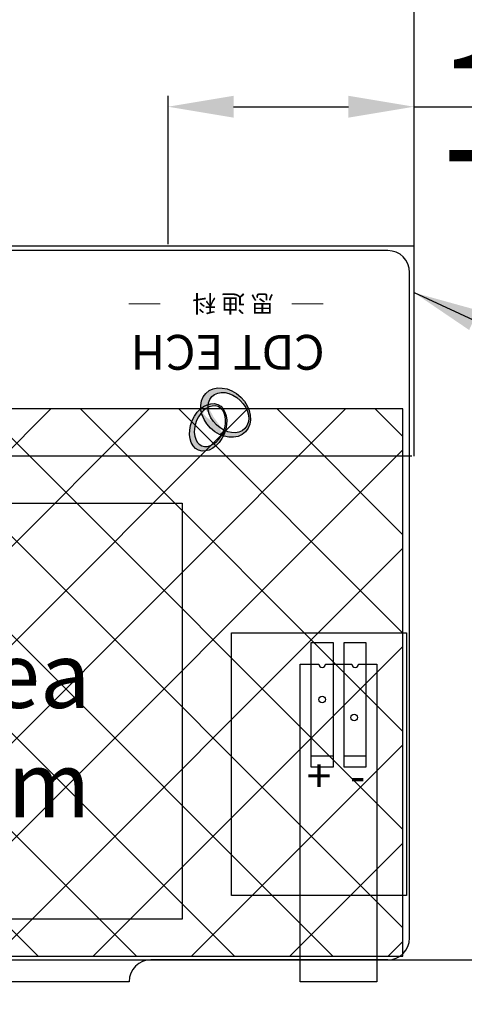
# Model space of a CAD drawing. Units: millimetres. Extents: x 8429 to 9464, y 1532 to 2250.
# Drawn here: x 9232 to 9252, y 1987 to 2032 of the extents above; entities that cross this region are included whole.
import ezdxf

# ---------------------------------------------------------------- set-up
doc = ezdxf.new("R2010")
doc.units = ezdxf.units.MM
doc.linetypes.add('CENTER2', pattern=[28.575, 19.05, -3.175, 3.175, -3.175])
for name, color, linetype in [('CENTER', 1, 'CENTER2'), ('DIM', 3, 'Continuous'), ('FPC', 42, 'Continuous'), ('标注', 3, 'Continuous')]:
    doc.layers.add(name, color=color, linetype=linetype)
doc.styles.add('Arial', font='arial.ttf')
doc.styles.get("Standard").update_dxf_attribs({"font": 'arial.ttf', "height": 5})
doc.styles.add('宋体', font='txt')
doc.dimstyles.get("Standard").update_dxf_attribs({"dimtxt": 5, "dimasz": 3, "dimexe": 0.5, "dimexo": 0.1, "dimgap": 0.09, "dimtad": 0, "dimzin": 0, "dimdsep": 46, "dimtxsty": 'Standard', "dimcen": 0.09, "dimclrd": 256, "dimclre": 256, "dimclrt": 256, "dimadec": 0, "dimazin": 0, "dimtfac": 1, "dimtofl": 0, "dimtmove": 0, "dimatfit": 3, "dimfxl": 1, "dimtolj": 1, "dimtzin": 0, "dimlwd": -1, "dimlwe": -1, "dimarcsym": 0})
doc.dimstyles.new('STANDARD$0', dxfattribs={"dimtxt": 5, "dimasz": 3, "dimexe": 0.5, "dimexo": 0.1, "dimgap": 0.25, "dimtad": 0, "dimzin": 1, "dimdsep": 46, "dimtxsty": 'Standard', "dimcen": 0.5, "dimclrd": 256, "dimclre": 256, "dimclrt": 256, "dimadec": 0, "dimazin": 0, "dimtm": 0.3, "dimtfac": 1, "dimtmove": 0, "dimatfit": 3, "dimfxl": 1, "dimtolj": 1, "dimtzin": 0, "dimlwd": -1, "dimlwe": -1, "dimarcsym": 0})

# ---------------------------------------------------------------- blocks, each defined once
blk = doc.blocks.new('*D227')
at = {"layer": 'Defpoints', "color": 0}
for p in [(9249.709, 2035.542), (9182.131, 2021.673), (9249.709, 2021.061)]:
    blk.add_point(p, dxfattribs=at)
at = {"layer": 'DIM'}
for p, q in [((9182.131, 2021.773), (9182.131, 2036.042)), ((9249.709, 2021.161), (9249.709, 2036.042)), ((9185.131, 2035.542), (9200.448, 2035.542)), ((9246.709, 2035.542), (9231.391, 2035.542))]:
    blk.add_line(p, q, dxfattribs=at)
for points in [[(9185.131, 2036.042), (9185.131, 2035.042), (9182.131, 2035.542)], [(9246.709, 2036.042), (9246.709, 2035.042), (9249.709, 2035.542)]]:
    blk.add_solid(points, dxfattribs=at)
at = {"layer": 'DIM', "insert": (9215.92, 2035.542), "char_height": 5, "attachment_point": 5}
blk.add_mtext('\\A1;67.58{\\fArial|b0|i0|c134|p34;%%P}0.3', dxfattribs=at)
blk = doc.blocks.new('*D229')
at = {"layer": 'Defpoints', "color": 0}
for p in [(9249.709, 2028.225), (9238.462, 2021.849), (9249.709, 2021.849)]:
    blk.add_point(p, dxfattribs=at)
at = {"layer": 'DIM'}
for p, q in [((9238.462, 2021.949), (9238.462, 2028.725)), ((9249.709, 2021.949), (9249.709, 2028.725)), ((9241.462, 2028.225), (9246.709, 2028.225)), ((9249.709, 2028.225), (9252.709, 2028.225))]:
    blk.add_line(p, q, dxfattribs=at)
for points in [[(9241.462, 2028.725), (9241.462, 2027.725), (9238.462, 2028.225)], [(9246.709, 2028.725), (9246.709, 2027.725), (9249.709, 2028.225)]]:
    blk.add_solid(points, dxfattribs=at)
at = {"layer": 'DIM', "insert": (9264.536, 2028.225), "char_height": 5, "attachment_point": 5}
blk.add_mtext('\\A1;11.25{\\fArial|b0|i0|c134|p34;%%P}1', dxfattribs=at)
blk = doc.blocks.new('*D230')
at = {"layer": 'Defpoints', "color": 0}
for p in [(9241.356, 2021.849), (9160.465, 2012.265), (9249.709, 2012.265)]:
    blk.add_point(p, dxfattribs=at)
at = {"layer": 'DIM'}
for p, q in [((9241.256, 2021.849), (9159.965, 2021.849)), ((9160.465, 2018.849), (9160.465, 2015.265)), ((9249.609, 2012.265), (9159.965, 2012.265)), ((9160.465, 2012.265), (9160.465, 2009.265))]:
    blk.add_line(p, q, dxfattribs=at)
for points in [[(9159.965, 2018.849), (9160.965, 2018.849), (9160.465, 2021.849)], [(9159.965, 2015.265), (9160.965, 2015.265), (9160.465, 2012.265)]]:
    blk.add_solid(points, dxfattribs=at)
at = {"layer": 'DIM', "insert": (9160.465, 1999.145), "char_height": 5, "attachment_point": 5, "rotation": 90}
blk.add_mtext('\\A1;9.58{\\fArial|b0|i0|c134|p34;%%P}1', dxfattribs=at)
blk = doc.blocks.new('564+6')
h = blk.add_hatch(color=0)
edge = h.paths.add_edge_path()
edge.add_ellipse((6707.526, 2042.622), major_axis=(0.467, 1.117), ratio=0.684502, start_angle=244.1304, end_angle=439.2964, ccw=False)
edge.add_ellipse((6706.629, 2041.845), major_axis=(-1.132, 1.097), ratio=0.785339, start_angle=221.3576, end_angle=231.0433, ccw=False)
edge.add_ellipse((6707.63, 2042.687), major_axis=(0.545, 1.304), ratio=0.701241, start_angle=-126.1203, end_angle=85.1142)
edge.add_ellipse((6706.629, 2041.845), major_axis=(-1.132, 1.097), ratio=0.785339, start_angle=297.8826, end_angle=301.7463, ccw=False)
edge = h.paths.add_edge_path()
edge.add_ellipse((6707.526, 2042.622), major_axis=(0.467, 1.117), ratio=0.684502, start_angle=94.5991, end_angle=218.4239, ccw=False)
edge.add_ellipse((6706.474, 2041.847), major_axis=(-0.942, 0.913), ratio=0.743511, start_angle=293.257, end_angle=297.0618)
edge.add_ellipse((6707.63, 2042.687), major_axis=(0.545, 1.304), ratio=0.701241, start_angle=97.8757, end_angle=210.5162)
edge.add_ellipse((6706.474, 2041.847), major_axis=(-0.942, 0.913), ratio=0.743511, start_angle=207.999, end_angle=217.4558)
edge = h.paths.add_edge_path()
edge.add_ellipse((6707.63, 2042.687), major_axis=(0.545, 1.304), ratio=0.701241, start_angle=-149.4838, end_angle=-126.1203)
edge.add_ellipse((6706.629, 2041.845), major_axis=(-1.132, 1.097), ratio=0.785339, start_angle=221.3576, end_angle=231.0433)
edge.add_ellipse((6707.526, 2042.622), major_axis=(0.467, 1.117), ratio=0.684502, start_angle=218.4239, end_angle=244.1304, ccw=False)
edge.add_ellipse((6706.474, 2041.847), major_axis=(-0.942, 0.913), ratio=0.743511, start_angle=207.999, end_angle=217.4558, ccw=False)
h = blk.add_hatch(color=0)
edge = h.paths.add_edge_path(flags=17)
edge.add_ellipse((6706.629, 2041.845), major_axis=(-1.132, 1.097), ratio=0.785339, start_angle=231.0433, end_angle=297.8826)
edge.add_ellipse((6707.526, 2042.622), major_axis=(0.467, 1.117), ratio=0.684502, start_angle=439.2964, end_angle=454.5991)
edge.add_ellipse((6706.474, 2041.847), major_axis=(-0.942, 0.913), ratio=0.743511, start_angle=217.4558, end_angle=293.257, ccw=False)
edge.add_ellipse((6707.526, 2042.622), major_axis=(0.467, 1.117), ratio=0.684502, start_angle=218.4239, end_angle=244.1304)
edge = h.paths.add_edge_path()
edge.add_ellipse((6706.629, 2041.845), major_axis=(-1.132, 1.097), ratio=0.785339, start_angle=301.7463, end_angle=581.3576)
edge.add_ellipse((6707.63, 2042.687), major_axis=(0.545, 1.304), ratio=0.701241, start_angle=-149.4838, end_angle=-126.1203, ccw=False)
edge.add_ellipse((6706.474, 2041.847), major_axis=(-0.942, 0.913), ratio=0.743511, start_angle=297.0618, end_angle=567.999, ccw=False)
edge.add_ellipse((6707.63, 2042.687), major_axis=(0.545, 1.304), ratio=0.701241, start_angle=85.1142, end_angle=97.8757, ccw=False)
h = blk.add_hatch(color=0)
edge = h.paths.add_edge_path()
edge.add_ellipse((6707.631, 2042.684), major_axis=(0.545, 1.304), ratio=0.701241, start_angle=85.1142, end_angle=97.8757)
edge.add_ellipse((6706.475, 2041.845), major_axis=(-0.942, 0.913), ratio=0.743511, start_angle=293.257, end_angle=297.0618, ccw=False)
edge.add_ellipse((6707.526, 2042.62), major_axis=(0.467, 1.117), ratio=0.684502, start_angle=439.2964, end_angle=454.5991, ccw=False)
edge.add_ellipse((6706.629, 2041.843), major_axis=(-1.132, 1.097), ratio=0.785339, start_angle=297.8826, end_angle=301.7463)
at = {"color": 0, "const_width": 0.0664}
for points in [[(6701.052, 2035.635), (6702.854, 2035.635)], [(6710.365, 2035.635), (6712.167, 2035.635)]]:
    blk.add_lwpolyline(points, dxfattribs=at)
at = {"color": 0}
blk.add_ellipse((6707.63, 2042.687), major_axis=(0.545, 1.304), ratio=0.701241, start_param=-3.141592653589793, end_param=3.141592653589793, dxfattribs=at)
at = {"color": 0, "extrusion": (0, 0, -1)}
blk.add_ellipse((6707.526, 2042.622), major_axis=(0.467, 1.117), ratio=0.684502, start_param=-3.141592653589793, end_param=3.141592653589793, dxfattribs=at)
at = {"color": 0}
for centre, major_axis, ratio in [((6706.629, 2041.845), (-1.132, 1.097), 0.785339), ((6706.474, 2041.847), (-0.942, 0.913), 0.743511)]:
    blk.add_ellipse(centre, major_axis=major_axis, ratio=ratio, dxfattribs=at)
at = {"color": 0, "style": 'Arial'}
for s, height, p in [('CDT', 1.9904, (6700.971, 2037.408)), ('ECH', 1.9904, (6706.748, 2037.408)), ('思 迪 科', 0.9953, (6703.858, 2035.115))]:
    blk.add_text(s, height=height, dxfattribs=at).set_placement(p)

msp = doc.modelspace()

# ---------------------------------------------------------------- hatches: boundary and pattern name
h = msp.add_hatch()
h.set_pattern_fill('ANSI37', color=2, style=0)
h.set_pattern_definition([(45, (1683.6335, 46.1707), (-2.245064, 2.245064), []), (135, (1683.6335, 46.1707), (-2.245064, -2.245064), [])])
h.paths.add_polyline_path([(9249.194, 1989.415), (9249.194, 2014.415), (9182.194, 2014.415), (9182.194, 1989.415)])

# ---------------------------------------------------------------- linework, layer by layer
at = {"color": 0}
msp.add_lwpolyline([(9136.138, 1989.251), (9329.31, 1989.251, 0.414214), (9331.81, 1991.751), (9331.81, 2054.251, 0.414214), (9329.31, 2056.751), (9104.65, 2056.751, 0.414214), (9102.15, 2054.251), (9102.15, 1991.751, 0.414214), (9104.65, 1989.251), (9116.453, 1989.251)], format="xyb", dxfattribs=at)
at = {"color": 2}
for points in [[(9182.194, 1989.415), (9249.194, 1989.415), (9249.194, 2014.415), (9182.194, 2014.415)], [(9241.356, 2004.189), (9249.356, 2004.189), (9249.356, 1992.189), (9241.356, 1992.189)]]:
    msp.add_lwpolyline(points, close=True, dxfattribs=at)
at = {"layer": 'CENTER'}
msp.add_line((9246.508, 2002.55), (9246.508, 2003.75), dxfattribs=at)
at = {"layer": 'CENTER', "color": 30}
for points in [[(9246.008, 1998.05), (9245.008, 1998.05), (9245.008, 2003.75), (9246.008, 2003.75)], [(9247.508, 1998.05), (9246.508, 1998.05), (9246.508, 2003.75), (9247.508, 2003.75)]]:
    msp.add_lwpolyline(points, close=True, dxfattribs=at)
at = {"layer": 'DIM', "color": 1}
msp.add_lwpolyline([(9239.111, 1991.11), (9183.824, 1991.11), (9183.824, 2010.113), (9239.111, 2010.113)], close=True, dxfattribs=at)
at = {"layer": 'FPC', "color": 30}
for p, q in [((9248.507, 2021.653), (9183.329, 2021.653)), ((9249.507, 1990.247), (9249.507, 2020.653)), ((9244.507, 1988.247), (9244.507, 2002.75)), ((9244.508, 2002.75), (9245.361, 2002.75)), ((9244.508, 2002.75), (9245.361, 2002.75)), ((9245.008, 1998.55), (9245.008, 2002.75)), ((9245.661, 2002.75), (9246.861, 2002.75)), ((9245.661, 2002.75), (9246.861, 2002.75)), ((9246.008, 2002.75), (9246.008, 1998.55)), ((9246.508, 1998.55), (9246.508, 2002.75)), ((9247.161, 2002.75), (9248.008, 2002.75)), ((9247.161, 2002.75), (9248.008, 2002.75)), ((9247.508, 2002.75), (9247.508, 1998.55)), ((9248.007, 2002.75), (9248.007, 1988.247)), ((9246.008, 1998.55), (9245.008, 1998.55)), ((9247.508, 1998.55), (9246.508, 1998.55)), ((9248.507, 1989.247), (9237.68, 1989.247)), ((9236.68, 1988.247), (9199.18, 1988.247)), ((9248.007, 1988.247), (9244.507, 1988.247))]:
    msp.add_line(p, q, dxfattribs=at)
for points in [[(9246.008, 1998.05), (9245.008, 1998.05), (9245.008, 2003.75), (9246.008, 2003.75)], [(9247.508, 1998.05), (9246.508, 1998.05), (9246.508, 2003.75), (9247.508, 2003.75)]]:
    msp.add_lwpolyline(points, close=True, dxfattribs=at)
for centre in [(9245.511, 2001.14), (9246.975, 2000.317)]:
    msp.add_circle(centre, 0.15, dxfattribs=at)
for centre, radius, start, end in [((9248.507, 2020.653), 1, 0, 90), ((9245.511, 2002.75), 0.15, 180, 0), ((9247.011, 2002.75), 0.15, 180, 0), ((9248.507, 1990.247), 1, 270, 0), ((9237.68, 1988.247), 1, 90, 180)]:
    msp.add_arc(centre, radius, start, end, dxfattribs=at)
at = {"layer": '标注', "color": 0, "linetype": 'ByBlock', "lineweight": -2}
msp.add_lwpolyline([(9249.709, 2012.265), (9249.709, 2021.849), (9238.462, 2021.849)], dxfattribs=at)

# ---------------------------------------------------------------- block references
at = {"color": 0, "xscale": 0.8000000000010914, "yscale": 0.8000000000001819, "zscale": 0.8, "rotation": 180}
msp.add_blockref('564+6', (14606.399, 3647.725), dxfattribs=at)

# ---------------------------------------------------------------- texts
at = {"layer": 'DIM', "color": 1, "insert": (9234.912, 1995.755), "char_height": 3, "width": 36.14072, "attachment_point": 9, "style": 'Arial'}
msp.add_mtext('{\\fArial|b0|i0|c134|p32;Compoennt area\\P\\fArial|b0|i0|c0|p32;H=MAX 1.5mm}', dxfattribs=at)
at = {"layer": 'FPC', "color": 30, "char_height": 1.5, "width": 3.89531, "attachment_point": 9, "style": '宋体'}
for s, insert in [('+', (9245.928, 1996.435)), ('-', (9247.487, 1996.435))]:
    msp.add_mtext(s, dxfattribs=dict(at, insert=insert))

# ---------------------------------------------------------------- dimensions: what is measured, and where the dimension line sits
at = {"layer": 'DIM'}
for base, p1, p2, text, picture, middle in [((9249.709, 2035.542), (9182.131, 2021.673), (9249.709, 2021.061), '<>{\\fArial|b0|i0|c134|p34;%%P}0.3', '*D227', (9215.92, 2035.542)), ((9249.709, 2028.225), (9238.462, 2021.849), (9249.709, 2021.849), '<>{\\fArial|b0|i0|c134|p34;%%P}1', '*D229', (9264.536, 2028.225))]:
    dim = msp.add_linear_dim(base=base, p1=p1, p2=p2, text=text, dimstyle='STANDARD$0', dxfattribs=at)
    dim.commit()
    dim.dimension.update_dxf_attribs({"geometry": picture, "text_midpoint": middle})
dim = msp.add_linear_dim(base=(9160.465, 2012.265), p1=(9241.356, 2021.849), p2=(9249.709, 2012.265), angle=90, text='<>{\\fArial|b0|i0|c134|p34;%%P}1', dimstyle='STANDARD$0', dxfattribs=at)
dim.commit()
dim.dimension.update_dxf_attribs({"geometry": '*D230', "text_midpoint": (9160.465, 1999.145), "dimtype": 160})

# ---------------------------------------------------------------- leaders
msp.add_leader([(9249.709, 2019.729), (9263.975, 2013.141), (9308.69, 2013.141)], dimstyle='Standard', override={"dimgap": 0.25, "dimzin": 1, "dimcen": 0.5, "dimtm": 0.3, "dimtofl": 1}, dxfattribs=at)

doc.saveas('drawing.dxf')
